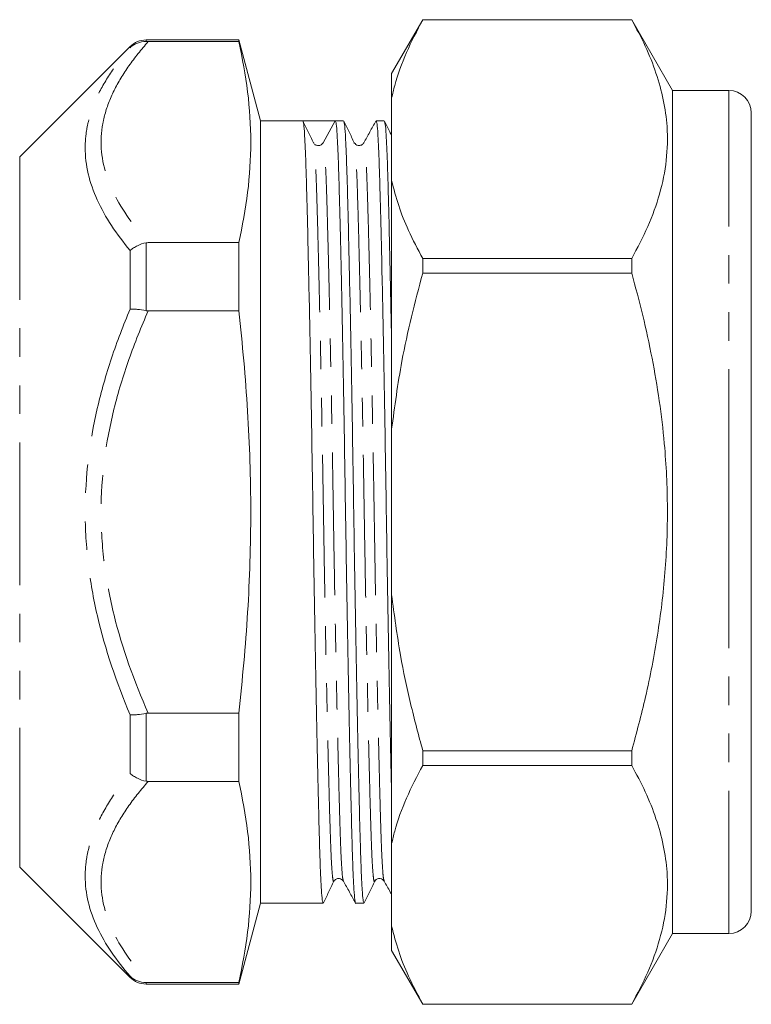
# Model space of a CAD drawing. Units: millimetres. Extents: x 87 to 259, y 171 to 217.
# Drawn here: x 150 to 183, y 173 to 217 of the extents above; entities that cross this region are included whole.
import ezdxf

# ---------------------------------------------------------------- set-up
doc = ezdxf.new("R2010")
doc.units = ezdxf.units.MM
doc.linetypes.add('PHANTOM', pattern=[12.7, 6.35, -1.27, 1.27, -1.27, 1.27, -1.27])

msp = doc.modelspace()

# ---------------------------------------------------------------- linework, layer by layer
at = {"color": 7, "linetype": 'Continuous', "lineweight": 15}
for p, q in [((168.379, 216.969), (166.993, 214.569)), ((177.675, 216.969), (168.379, 216.969)), ((168.379, 216.969), (168.379, 216.966)), ((177.675, 216.966), (168.379, 216.966)), ((179.493, 213.819), (177.675, 216.969)), ((177.675, 216.966), (177.675, 216.969)), ((160.189, 216.069), (156.068, 216.069)), ((160.189, 215.996), (156.167, 215.996)), ((161.153, 212.469), (160.189, 216.069)), ((160.189, 215.996), (160.189, 216.069)), ((155.361, 215.776), (150.446, 210.862)), ((166.993, 214.569), (166.993, 213.492)), ((181.993, 213.819), (179.493, 213.819)), ((179.493, 195.069), (179.493, 213.819)), ((166.993, 209.814), (166.993, 213.492)), ((163.039, 212.469), (161.153, 212.469)), ((161.153, 212.469), (161.153, 177.669)), ((163.723, 212.469), (163.039, 212.469)), ((164.488, 212.469), (163.947, 211.497)), ((164.853, 212.469), (164.488, 212.469)), ((166.667, 212.469), (166.302, 212.469)), ((182.993, 212.819), (182.993, 195.069)), ((163.52, 211.458), (163.517, 211.468)), ((163.536, 211.471), (163.521, 211.487)), ((165.331, 211.468), (165.33, 211.471)), ((166.993, 209.814), (166.993, 198.747)), ((156.167, 207.051), (160.189, 207.051)), ((160.189, 204.013), (160.189, 207.051)), ((168.379, 206.341), (168.379, 205.694)), ((168.379, 206.341), (177.675, 206.341)), ((177.675, 205.694), (177.675, 206.341)), ((177.675, 205.694), (168.379, 205.694)), ((160.189, 204.013), (156.167, 204.013)), ((166.993, 191.391), (166.993, 198.747)), ((179.493, 176.319), (179.493, 195.069)), ((182.993, 195.069), (182.993, 177.319)), ((166.993, 191.391), (166.993, 180.324)), ((156.167, 186.125), (160.189, 186.125)), ((160.189, 183.087), (160.189, 186.125)), ((168.379, 184.444), (168.379, 183.797)), ((168.379, 184.444), (177.675, 184.444)), ((177.675, 183.797), (177.675, 184.444)), ((177.675, 183.797), (168.379, 183.797)), ((160.189, 183.087), (156.167, 183.087)), ((166.993, 176.646), (166.993, 180.324)), ((150.446, 179.276), (155.361, 174.362)), ((164.424, 178.67), (164.423, 178.667)), ((166.238, 178.67), (166.237, 178.667)), ((160.189, 174.069), (161.153, 177.669)), ((161.153, 177.669), (163.946, 177.669)), ((165.395, 177.669), (165.76, 177.669)), ((166.993, 176.646), (166.993, 175.569)), ((177.675, 173.169), (179.493, 176.319)), ((179.493, 176.319), (181.993, 176.319)), ((166.993, 175.569), (168.379, 173.169)), ((156.068, 174.069), (160.189, 174.069)), ((156.167, 174.142), (160.189, 174.142)), ((160.189, 174.069), (160.189, 174.142)), ((168.379, 173.172), (177.675, 173.172)), ((168.379, 173.172), (168.379, 173.169)), ((168.379, 173.169), (177.675, 173.169)), ((177.675, 173.169), (177.675, 173.172))]:
    msp.add_line(p, q, dxfattribs=at)
at = {"color": 8, "linetype": 'PHANTOM', "lineweight": 0}
for p, q in [((156.068, 216.069), (156.068, 215.996)), ((155.361, 215.722), (155.361, 215.776)), ((181.993, 195.069), (181.993, 213.819)), ((150.446, 210.862), (150.446, 179.276)), ((156.068, 207.043), (156.068, 204.023)), ((155.361, 204.095), (155.361, 206.696)), ((181.993, 176.319), (181.993, 195.069)), ((155.361, 183.442), (155.361, 186.043)), ((156.068, 186.115), (156.068, 183.095)), ((155.361, 174.362), (155.361, 174.416)), ((156.068, 174.141), (156.068, 174.069))]:
    msp.add_line(p, q, dxfattribs=at)
at = {"color": 7, "linetype": 'Continuous', "lineweight": 15}
for centre, radius, start, end in [((156.068, 215.069), 1, 90, 135), ((181.993, 212.819), 1, 0, 90), ((163.73, 211.618), 0.249, 270.037, 330.9278), ((181.993, 177.319), 1, 270, 0), ((156.068, 175.069), 1, 225, 270)]:
    msp.add_arc(centre, radius, start, end, dxfattribs=at)
msp.add_ellipse((163.723, 195.069), major_axis=(982.38, 0), ratio=0.017712, start_param=1.570018, end_param=1.571492, dxfattribs=at)
for points, knots in [([(166.993, 213.492), (167.036, 213.673), (167.197, 214.35), (167.616, 215.514), (168.124, 216.481), (168.379, 216.966)], [0, 0, 0, 0, 0.154316, 0.576135, 1, 1, 1, 1]), ([(177.675, 206.341), (177.925, 206.815), (178.424, 207.763), (178.95, 209.223), (179.252, 210.71), (179.287, 212.113), (179.104, 213.411), (178.773, 214.603), (178.301, 215.791), (177.883, 216.574), (177.675, 216.966)], [0, 0, 0, 0, 0.136497, 0.272956, 0.412533, 0.552088, 0.663191, 0.774308, 0.887145, 1, 1, 1, 1]), ([(156.068, 215.996), (155.934, 215.999), (155.804, 215.975), (155.623, 215.904), (155.565, 215.875), (155.458, 215.806), (155.406, 215.766), (155.361, 215.722)], [0, 0, 0, 0, 0.5, 0.5, 0.75, 0.75, 1, 1, 1, 1]), ([(160.189, 215.996), (160.359, 215.25), (160.494, 214.505), (160.677, 213.014), (160.772, 211.523), (160.677, 210.033), (160.494, 208.542), (160.359, 207.797), (160.189, 207.051)], [0, 0, 0, 0, 0.25, 0.25, 0.5, 0.75, 0.75, 1, 1, 1, 1]), ([(163.517, 211.497), (163.439, 211.657), (163.284, 211.978), (163.128, 212.298), (163.05, 212.458)], [0, 0, 0, 0, 0.499989, 1, 1, 1, 1]), ([(164.488, 212.469), (164.501, 212.44), (164.528, 212.381), (164.567, 211.907), (164.605, 211.176), (164.639, 210.185), (164.673, 208.95), (164.711, 207.464), (164.75, 205.738), (164.79, 203.807), (164.831, 201.72), (164.87, 199.535), (164.907, 197.311), (164.941, 195.083), (164.976, 192.854), (165.013, 190.63), (165.052, 188.443), (165.093, 186.355), (165.133, 184.422), (165.172, 182.693), (165.209, 181.205), (165.244, 179.966), (165.278, 178.975), (165.315, 178.228), (165.355, 177.798), (165.382, 177.618), (165.395, 177.67), (165.395, 177.67)], [0, 0, 0, 0, 0.0425705, 0.0847638, 0.1262223, 0.1666254, 0.2070285, 0.2484871, 0.2906804, 0.3332509, 0.3758213, 0.4180146, 0.4594732, 0.4998763, 0.5402794, 0.5817379, 0.6239312, 0.6665017, 0.7090722, 0.7512655, 0.792724, 0.8331271, 0.8735303, 0.9149888, 0.9571821, 0.9997526, 1, 1, 1, 1]), ([(165.331, 211.497), (165.253, 211.657), (165.098, 211.978), (164.942, 212.298), (164.864, 212.458)], [0, 0, 0, 0, 0.499989, 1, 1, 1, 1]), ([(166.293, 212.46), (166.202, 212.298), (166.022, 211.974), (165.842, 211.65), (165.751, 211.488)], [0, 0, 0, 0, 0.500009, 1, 1, 1, 1]), ([(166.302, 212.468), (166.316, 212.439), (166.342, 212.38), (166.381, 211.907), (166.419, 211.176), (166.453, 210.185), (166.487, 208.95), (166.525, 207.464), (166.564, 205.738), (166.604, 203.807), (166.645, 201.72), (166.684, 199.535), (166.721, 197.311), (166.755, 195.083), (166.79, 192.854), (166.827, 190.629), (166.866, 188.444), (166.907, 186.351), (166.947, 184.434), (166.976, 183.122), (166.991, 182.528), (166.993, 182.434)], [0, 0, 0, 0, 0.055765, 0.11136, 0.165986, 0.219222, 0.272457, 0.327083, 0.382678, 0.438769, 0.494861, 0.550455, 0.605081, 0.658317, 0.711552, 0.766179, 0.821773, 0.877864, 0.933956, 0.98955, 1, 1, 1, 1]), ([(166.993, 211.81), (166.966, 211.866), (166.861, 212.082), (166.756, 212.298), (166.678, 212.458)], [0, 0, 0, 0, 0.259027, 1, 1, 1, 1]), ([(163.05, 212.428), (163.06, 212.403), (163.083, 212.345), (163.119, 211.898), (163.156, 211.167), (163.191, 210.172), (163.225, 208.934), (163.262, 207.446), (163.301, 205.718), (163.342, 203.784), (163.382, 201.696), (163.421, 199.51), (163.459, 197.285), (163.493, 195.057), (163.527, 192.829), (163.564, 190.605), (163.604, 188.419), (163.644, 186.332), (163.684, 184.401), (163.724, 182.675), (163.761, 181.189), (163.795, 179.954), (163.829, 178.962), (163.867, 178.231), (163.906, 177.758), (163.933, 177.699), (163.946, 177.67)], [0, 0, 0, 0, 0.03177, 0.0744602, 0.1164069, 0.1572858, 0.1981647, 0.2401114, 0.2828016, 0.3258734, 0.3689452, 0.4116353, 0.4535821, 0.494461, 0.5353399, 0.5772866, 0.6199768, 0.6630485, 0.7061203, 0.7488105, 0.7907572, 0.8316361, 0.872515, 0.9144618, 0.9571519, 1, 1, 1, 1]), ([(164.864, 212.428), (164.874, 212.403), (164.897, 212.345), (164.933, 211.898), (164.97, 211.167), (165.005, 210.172), (165.039, 208.934), (165.076, 207.446), (165.115, 205.718), (165.156, 203.784), (165.196, 201.696), (165.235, 199.51), (165.273, 197.285), (165.307, 195.057), (165.341, 192.829), (165.378, 190.605), (165.418, 188.419), (165.458, 186.332), (165.498, 184.401), (165.538, 182.675), (165.575, 181.189), (165.609, 179.954), (165.643, 178.962), (165.681, 178.231), (165.72, 177.758), (165.747, 177.699), (165.76, 177.67)], [0, 0, 0, 0, 0.0317701, 0.0744603, 0.116407, 0.1572859, 0.1981648, 0.2401115, 0.2828017, 0.3258735, 0.3689453, 0.4116354, 0.4535821, 0.494461, 0.5353399, 0.5772867, 0.6199768, 0.6630486, 0.7061204, 0.7488105, 0.7907573, 0.8316361, 0.872515, 0.9144618, 0.9571519, 1, 1, 1, 1]), ([(166.678, 212.428), (166.688, 212.403), (166.711, 212.345), (166.747, 211.898), (166.784, 211.167), (166.819, 210.172), (166.853, 208.934), (166.89, 207.447), (166.929, 205.714), (166.964, 204.065), (166.985, 202.95), (166.993, 202.539)], [0, 0, 0, 0, 0.090505, 0.212119, 0.331614, 0.448068, 0.564522, 0.684018, 0.805631, 0.928332, 1, 1, 1, 1]), ([(163.73, 211.369), (163.679, 211.377), (163.606, 211.388), (163.574, 211.429), (163.565, 211.44)], [0, 0, 0, 0, 0.7105521, 1, 1, 1, 1]), ([(165.751, 211.488), (165.723, 211.451), (165.667, 211.379), (165.443, 211.354), (165.375, 211.441), (165.331, 211.497)], [0, 0, 0, 0, 0.27203, 0.534739, 1, 1, 1, 1]), ([(168.379, 206.341), (168.158, 206.758), (167.745, 207.537), (167.279, 208.697), (167.089, 209.442), (166.993, 209.814)], [0, 0, 0, 0, 0.365159, 0.682092, 1, 1, 1, 1]), ([(156.068, 207.043), (155.934, 207.018), (155.804, 206.974), (155.623, 206.885), (155.565, 206.852), (155.458, 206.779), (155.406, 206.738), (155.361, 206.696)], [0, 0, 0, 0, 0.5, 0.5, 0.75, 0.75, 1, 1, 1, 1]), ([(166.993, 198.747), (167.129, 199.76), (167.354, 201.438), (167.858, 203.749), (168.205, 205.045), (168.379, 205.694)], [0, 0, 0, 0, 0.432393, 0.715931, 1, 1, 1, 1]), ([(177.675, 184.444), (177.887, 185.242), (178.34, 186.943), (178.85, 189.59), (179.195, 192.395), (179.301, 195.243), (179.179, 197.798), (178.915, 200.023), (178.589, 201.926), (178.179, 203.819), (177.843, 205.069), (177.675, 205.694)], [0, 0, 0, 0, 0.11497, 0.24494, 0.374878, 0.508042, 0.641208, 0.730502, 0.819802, 0.909898, 1, 1, 1, 1]), ([(156.068, 204.023), (155.934, 204.05), (155.804, 204.07), (155.623, 204.088), (155.565, 204.092), (155.458, 204.097), (155.406, 204.097), (155.361, 204.095)], [0, 0, 0, 0, 0.5, 0.5, 0.75, 0.75, 1, 1, 1, 1]), ([(160.189, 186.125), (160.359, 187.616), (160.495, 189.115), (160.678, 192.105), (160.725, 193.598), (160.724, 196.58), (160.676, 198.07), (160.493, 201.044), (160.358, 202.529), (160.189, 204.013)], [0, 0, 0, 0, 0.25, 0.25, 0.5, 0.5, 0.75, 0.75, 1, 1, 1, 1]), ([(168.379, 184.444), (168.191, 185.146), (167.816, 186.552), (167.325, 188.866), (167.112, 190.49), (166.993, 191.391)], [0, 0, 0, 0, 0.307409, 0.615445, 1, 1, 1, 1]), ([(156.068, 186.115), (155.934, 186.088), (155.804, 186.068), (155.623, 186.05), (155.565, 186.046), (155.458, 186.041), (155.406, 186.041), (155.361, 186.043)], [0, 0, 0, 0, 0.5, 0.5, 0.75, 0.75, 1, 1, 1, 1]), ([(166.993, 180.324), (167.036, 180.505), (167.197, 181.181), (167.616, 182.346), (168.124, 183.312), (168.379, 183.797)], [0, 0, 0, 0, 0.154316, 0.576135, 1, 1, 1, 1]), ([(177.675, 173.172), (177.925, 173.646), (178.424, 174.595), (178.95, 176.055), (179.252, 177.541), (179.287, 178.945), (179.104, 180.242), (178.773, 181.435), (178.301, 182.622), (177.883, 183.405), (177.675, 183.797)], [0, 0, 0, 0, 0.136497, 0.272956, 0.412533, 0.552088, 0.663191, 0.774308, 0.887145, 1, 1, 1, 1]), ([(156.068, 183.095), (155.934, 183.12), (155.804, 183.163), (155.623, 183.253), (155.565, 183.286), (155.458, 183.359), (155.406, 183.4), (155.361, 183.442)], [0, 0, 0, 0, 0.5, 0.5, 0.75, 0.75, 1, 1, 1, 1]), ([(160.189, 183.087), (160.359, 182.341), (160.494, 181.596), (160.677, 180.105), (160.772, 178.614), (160.677, 177.124), (160.494, 175.633), (160.359, 174.888), (160.189, 174.142)], [0, 0, 0, 0, 0.25, 0.25, 0.5, 0.75, 0.75, 1, 1, 1, 1]), ([(164.424, 178.641), (164.45, 178.678), (164.499, 178.751), (164.716, 178.79), (164.795, 178.704), (164.844, 178.65)], [0, 0, 0, 0, 0.288171, 0.556178, 1, 1, 1, 1]), ([(166.238, 178.641), (166.264, 178.678), (166.313, 178.751), (166.53, 178.79), (166.609, 178.704), (166.658, 178.65)], [0, 0, 0, 0, 0.288185, 0.556198, 1, 1, 1, 1]), ([(163.957, 177.68), (164.035, 177.84), (164.191, 178.16), (164.346, 178.481), (164.424, 178.641)], [0, 0, 0, 0, 0.500011, 1, 1, 1, 1]), ([(164.844, 178.65), (164.935, 178.488), (165.115, 178.164), (165.295, 177.84), (165.386, 177.677)], [0, 0, 0, 0, 0.499991, 1, 1, 1, 1]), ([(165.771, 177.68), (165.849, 177.84), (166.005, 178.16), (166.16, 178.481), (166.238, 178.641)], [0, 0, 0, 0, 0.5000115, 1, 1, 1, 1]), ([(166.658, 178.65), (166.749, 178.488), (166.86, 178.287), (166.972, 178.087), (166.993, 178.048)], [0, 0, 0, 0, 0.808303, 1, 1, 1, 1]), ([(168.379, 173.172), (168.158, 173.589), (167.745, 174.369), (167.279, 175.528), (167.089, 176.273), (166.993, 176.646)], [0, 0, 0, 0, 0.365159, 0.682092, 1, 1, 1, 1]), ([(156.068, 174.141), (155.934, 174.139), (155.804, 174.163), (155.623, 174.234), (155.565, 174.263), (155.458, 174.332), (155.406, 174.372), (155.361, 174.416)], [0, 0, 0, 0, 0.5, 0.5, 0.75, 0.75, 1, 1, 1, 1])]:
    msp.add_open_spline(points, degree=3, knots=knots, dxfattribs=at)
at = {"color": 8, "linetype": 'PHANTOM', "lineweight": 0}
for points, knots in [([(156.167, 215.996), (155.853, 215.642), (155.562, 215.282), (155.049, 214.555), (154.826, 214.187), (154.459, 213.444), (154.315, 213.068), (154.169, 212.496), (154.131, 212.305), (154.081, 211.918), (154.068, 211.724), (154.066, 210.757), (154.267, 209.994), (155.009, 208.486), (155.537, 207.76), (156.167, 207.051)], [0, 0, 0, 0, 0.125, 0.125, 0.25, 0.25, 0.375, 0.375, 0.4375, 0.4375, 0.5, 0.5, 0.75, 0.75, 1, 1, 1, 1]), ([(155.361, 206.696), (154.752, 207.43), (154.248, 208.182), (153.547, 209.724), (153.359, 210.499), (153.361, 211.471), (153.373, 211.666), (153.42, 212.053), (153.455, 212.245), (153.593, 212.816), (153.728, 213.191), (154.076, 213.93), (154.288, 214.295), (154.778, 215.015), (155.057, 215.372), (155.361, 215.722)], [0, 0, 0, 0, 0.25, 0.25, 0.5, 0.5, 0.5625, 0.5625, 0.625, 0.625, 0.75, 0.75, 0.875, 0.875, 1, 1, 1, 1]), ([(164.423, 178.667), (164.42, 178.652), (164.403, 178.579), (164.372, 178.741), (164.333, 179.155), (164.296, 179.856), (164.262, 180.791), (164.227, 181.959), (164.19, 183.364), (164.151, 184.996), (164.111, 186.821), (164.07, 188.793), (164.031, 190.858), (163.994, 192.96), (163.959, 195.065), (163.925, 197.171), (163.888, 199.272), (163.849, 201.338), (163.808, 203.31), (163.768, 205.136), (163.729, 206.769), (163.691, 208.174), (163.657, 209.342), (163.623, 210.282), (163.585, 210.97), (163.551, 211.383), (163.529, 211.437), (163.52, 211.458)], [0, 0, 0, 0, 0.0110783, 0.0538127, 0.0961684, 0.1377864, 0.178345, 0.2189035, 0.2605216, 0.3028773, 0.3456117, 0.3883461, 0.4307018, 0.4723198, 0.5128784, 0.5534369, 0.595055, 0.6374107, 0.6801451, 0.7228795, 0.7652352, 0.8068532, 0.8474118, 0.8879703, 0.9295884, 0.9719441, 1, 1, 1, 1]), ([(164.845, 178.677), (164.834, 178.701), (164.811, 178.755), (164.775, 179.178), (164.737, 179.868), (164.703, 180.806), (164.669, 181.974), (164.632, 183.378), (164.592, 185.009), (164.552, 186.834), (164.512, 188.805), (164.472, 190.869), (164.435, 192.969), (164.401, 195.073), (164.367, 197.177), (164.329, 199.276), (164.29, 201.34), (164.25, 203.311), (164.209, 205.135), (164.17, 206.766), (164.133, 208.169), (164.099, 209.336), (164.064, 210.273), (164.027, 210.964), (163.988, 211.413), (163.961, 211.469), (163.947, 211.497)], [0, 0, 0, 0, 0.032491, 0.075139, 0.117045, 0.157884, 0.198723, 0.240629, 0.283277, 0.326307, 0.369337, 0.411986, 0.453892, 0.494731, 0.535569, 0.577475, 0.620124, 0.663154, 0.706184, 0.748832, 0.790738, 0.831577, 0.872416, 0.914322, 0.95697, 1, 1, 1, 1]), ([(166.237, 178.667), (166.234, 178.652), (166.217, 178.579), (166.186, 178.741), (166.147, 179.155), (166.11, 179.856), (166.076, 180.791), (166.041, 181.959), (166.004, 183.364), (165.965, 184.996), (165.925, 186.821), (165.884, 188.793), (165.845, 190.858), (165.808, 192.96), (165.773, 195.065), (165.739, 197.171), (165.702, 199.272), (165.663, 201.338), (165.622, 203.31), (165.582, 205.136), (165.543, 206.769), (165.505, 208.174), (165.471, 209.342), (165.437, 210.282), (165.399, 210.971), (165.364, 211.391), (165.341, 211.445), (165.331, 211.468)], [0, 0, 0, 0, 0.011046, 0.053665, 0.095907, 0.137413, 0.177863, 0.218312, 0.259818, 0.30206, 0.34468, 0.387299, 0.429541, 0.471048, 0.511497, 0.551947, 0.593453, 0.635695, 0.678314, 0.720934, 0.763176, 0.804682, 0.845131, 0.885581, 0.927087, 0.969329, 1, 1, 1, 1]), ([(166.659, 178.677), (166.648, 178.701), (166.625, 178.755), (166.589, 179.178), (166.551, 179.868), (166.517, 180.806), (166.483, 181.974), (166.446, 183.378), (166.406, 185.009), (166.366, 186.834), (166.326, 188.805), (166.286, 190.869), (166.249, 192.969), (166.215, 195.073), (166.181, 197.177), (166.143, 199.276), (166.104, 201.34), (166.064, 203.311), (166.023, 205.135), (165.984, 206.766), (165.947, 208.169), (165.913, 209.336), (165.878, 210.271), (165.841, 210.971), (165.802, 211.385), (165.772, 211.547), (165.755, 211.475), (165.751, 211.461)], [0, 0, 0, 0, 0.032154, 0.074357, 0.115826, 0.156239, 0.196652, 0.23812, 0.280324, 0.322905, 0.365486, 0.407689, 0.449158, 0.489571, 0.529984, 0.571453, 0.613656, 0.656237, 0.698818, 0.741022, 0.78249, 0.822903, 0.863316, 0.904785, 0.946988, 0.989569, 1, 1, 1, 1]), ([(155.361, 186.043), (154.753, 187.477), (154.251, 188.943), (153.727, 191.209), (153.59, 191.979), (153.407, 193.526), (153.36, 194.303), (153.362, 196.644), (153.552, 198.175), (154.074, 200.429), (154.286, 201.175), (154.779, 202.652), (155.057, 203.378), (155.361, 204.095)], [0, 0, 0, 0, 0.25, 0.25, 0.375, 0.375, 0.5, 0.5, 0.75, 0.75, 0.875, 0.875, 1, 1, 1, 1]), ([(156.167, 204.013), (155.853, 203.306), (155.563, 202.588), (155.048, 201.129), (154.824, 200.39), (154.273, 198.155), (154.069, 196.636), (154.067, 194.306), (154.117, 193.533), (154.312, 191.996), (154.458, 191.232), (155.012, 188.987), (155.538, 187.54), (156.167, 186.125)], [0, 0, 0, 0, 0.125, 0.125, 0.25, 0.25, 0.5, 0.5, 0.625, 0.625, 0.75, 0.75, 1, 1, 1, 1]), ([(155.361, 174.416), (154.752, 175.118), (154.248, 175.839), (153.547, 177.336), (153.359, 178.097), (153.361, 179.069), (153.373, 179.265), (153.42, 179.656), (153.455, 179.85), (153.593, 180.43), (153.728, 180.814), (154.076, 181.576), (154.288, 181.953), (154.778, 182.703), (155.057, 183.076), (155.361, 183.442)], [0, 0, 0, 0, 0.25, 0.25, 0.5, 0.5, 0.5625, 0.5625, 0.625, 0.625, 0.75, 0.75, 0.875, 0.875, 1, 1, 1, 1]), ([(156.167, 183.087), (155.853, 182.733), (155.562, 182.373), (155.049, 181.646), (154.826, 181.279), (154.459, 180.535), (154.315, 180.159), (154.169, 179.587), (154.131, 179.396), (154.081, 179.009), (154.068, 178.815), (154.066, 177.848), (154.267, 177.085), (155.009, 175.577), (155.537, 174.851), (156.167, 174.142)], [0, 0, 0, 0, 0.125, 0.125, 0.25, 0.25, 0.375, 0.375, 0.4375, 0.4375, 0.5, 0.5, 0.75, 0.75, 1, 1, 1, 1])]:
    msp.add_open_spline(points, degree=3, knots=knots, dxfattribs=at)
at = {"color": 7, "linetype": 'Continuous', "lineweight": 15}
for points in [[(156.068, 215.996), (156.1, 215.996), (156.134, 215.996), (156.167, 215.996)], [(156.167, 207.051), (156.134, 207.051), (156.1, 207.049), (156.068, 207.043)], [(156.068, 204.023), (156.1, 204.016), (156.134, 204.013), (156.167, 204.013)], [(156.167, 186.125), (156.134, 186.125), (156.1, 186.122), (156.068, 186.115)], [(156.068, 183.095), (156.1, 183.089), (156.134, 183.087), (156.167, 183.087)], [(156.167, 174.142), (156.134, 174.142), (156.1, 174.142), (156.068, 174.141)]]:
    msp.add_open_spline(points, degree=3, dxfattribs=at)

doc.saveas('drawing.dxf')
